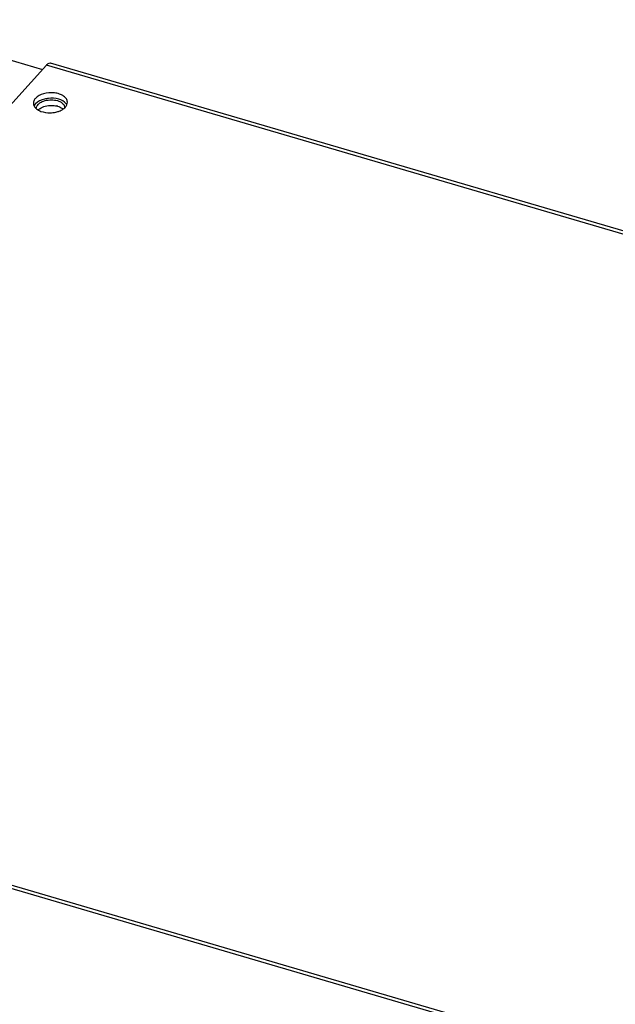
# Model space of a CAD drawing. Units: millimetres. Extents: x 0 to 4667, y 0 to 3300.
# Drawn here: x 3291 to 3378, y 1444 to 1588 of the extents above; entities that cross this region are included whole.
import ezdxf

# ---------------------------------------------------------------- set-up
doc = ezdxf.new("R2010")
doc.units = ezdxf.units.MM
doc.header["$LTSCALE"] = 256.666667
doc.layers.add('INCA571-08512060TEKEN', color=7, linetype='CONTINUOUS')
doc.layers.add('INCA573-08500060TEKEN', color=7, linetype='CONTINUOUS')

msp = doc.modelspace()

# ---------------------------------------------------------------- linework, layer by layer
at = {"layer": 'INCA571-08512060TEKEN', "color": 5, "linetype": 'Continuous'}
for p, q in [((3294.92, 1581.77), (3267.12, 1550.84)), ((4464.14, 1238.86), (3294.92, 1581.77)), ((4464.77, 1239.17), (3295.54, 1582.07)), ((4326.52, 1156.84), (3192.46, 1489.43)), ((4327.15, 1157.15), (3193.08, 1489.74))]:
    msp.add_line(p, q, dxfattribs=at)
for centre, radius, start, end in [((3293.87, 1576.18), 0.865, 177.5996, 182.1924), ((3294.14, 1575.3), 1.12, 149.3803, 156.3727), ((3294.27, 1575.22), 1.26, 143.8092, 149.3883), ((3294.4, 1575.12), 1.43, 137.9831, 143.7979), ((3296.17, 1577.07), 2.13, 303.533, 308.3944)]:
    msp.add_arc(centre, radius, start, end, dxfattribs=at)
for points, knots in [([(3294.92, 1581.77), (3294.97, 1581.82), (3295.13, 1581.99), (3295.39, 1582.11), (3295.54, 1582.07)], [0, 0, 0, 0, 0.323196, 1, 1, 1, 1]), ([(3293.31, 1576.89), (3293.26, 1576.84), (3293.11, 1576.64), (3293.02, 1576.4), (3293.01, 1576.22)], [0, 0, 0, 0, 0.272813, 1, 1, 1, 1]), ([(3298.01, 1576.34), (3298, 1576.5), (3297.88, 1576.86), (3297.44, 1577.26), (3296.83, 1577.56), (3295.82, 1577.77), (3294.56, 1577.68), (3293.61, 1577.23), (3293.31, 1576.89)], [0, 0, 0, 0, 0.089693, 0.194073, 0.318223, 0.458665, 0.752013, 1, 1, 1, 1]), ([(3295.21, 1576.88), (3295.02, 1576.86), (3294.35, 1576.75), (3293.67, 1576.45), (3293.34, 1576.08)], [0, 0, 0, 0, 0.281116, 1, 1, 1, 1]), ([(3297.79, 1576.13), (3297.53, 1576.44), (3296.65, 1576.88), (3295.71, 1576.94), (3295.21, 1576.88)], [0, 0, 0, 0, 0.448185, 1, 1, 1, 1]), ([(3293.12, 1575.74), (3293.16, 1575.68), (3293.32, 1575.44), (3293.56, 1575.26), (3293.76, 1575.15)], [0, 0, 0, 0, 0.226741, 1, 1, 1, 1]), ([(3293.76, 1575.15), (3293.88, 1575.08), (3294.41, 1574.85), (3295, 1574.77), (3295.45, 1574.77)], [0, 0, 0, 0, 0.229483, 1, 1, 1, 1]), ([(3295.45, 1574.77), (3295.74, 1574.78), (3296.12, 1574.82), (3296.5, 1574.92), (3296.59, 1574.95)], [0, 0, 0, 0, 0.756222, 1, 1, 1, 1]), ([(3296.59, 1574.95), (3296.66, 1574.97), (3296.92, 1575.06), (3297.17, 1575.18), (3297.35, 1575.29)], [0, 0, 0, 0, 0.263821, 1, 1, 1, 1])]:
    msp.add_open_spline(points, degree=3, knots=knots, dxfattribs=at)
for points in [[(3293.01, 1576.15), (3293.01, 1576.01), (3293.06, 1575.87), (3293.12, 1575.74)], [(3297.49, 1575.4), (3297.57, 1575.46), (3297.64, 1575.53), (3297.71, 1575.6)], [(3297.71, 1575.6), (3297.79, 1575.7), (3297.87, 1575.81), (3297.93, 1575.94)], [(3297.92, 1575.94), (3297.89, 1576), (3297.84, 1576.07), (3297.79, 1576.13)], [(3297.93, 1575.94), (3297.98, 1576.06), (3298.01, 1576.2), (3298.01, 1576.34)]]:
    msp.add_open_spline(points, degree=3, dxfattribs=at)
at = {"layer": 'INCA573-08500060TEKEN', "color": 5, "linetype": 'Continuous'}
msp.add_line((3269.45, 1588.43), (3294.35, 1581.13), dxfattribs=at)
for centre, radius, start, end in [((3295.79, 1573.07), 2.79, 73.6765, 76.4244), ((3296.43, 1574.32), 1.36, 46.3893, 51.8592), ((3296.9, 1575.49), 0.739, 2.0604, 17.0886)]:
    msp.add_arc(centre, radius, start, end, dxfattribs=at)
for points, knots in [([(3293.44, 1575.36), (3293.44, 1575.42), (3293.45, 1575.54), (3293.49, 1575.66), (3293.52, 1575.72)], [0, 0, 0, 0, 0.490548, 1, 1, 1, 1]), ([(3293.72, 1575.16), (3293.76, 1575.21), (3293.85, 1575.29), (3293.94, 1575.37), (3293.99, 1575.4)], [0, 0, 0, 0, 0.484566, 1, 1, 1, 1])]:
    msp.add_open_spline(points, degree=3, knots=knots, dxfattribs=at)
for points in [[(3293.52, 1575.72), (3293.61, 1575.92), (3293.78, 1576.08), (3293.96, 1576.21)], [(3293.96, 1576.21), (3294.19, 1576.37), (3294.45, 1576.48), (3294.72, 1576.55)], [(3293.99, 1575.4), (3294.22, 1575.56), (3294.48, 1575.67), (3294.75, 1575.74)], [(3294.72, 1576.55), (3295.02, 1576.63), (3295.33, 1576.67), (3295.64, 1576.67)], [(3294.75, 1575.74), (3295.05, 1575.83), (3295.36, 1575.86), (3295.67, 1575.86)], [(3295.64, 1576.67), (3295.94, 1576.67), (3296.25, 1576.63), (3296.54, 1576.55)], [(3295.67, 1575.86), (3295.93, 1575.86), (3296.19, 1575.83), (3296.44, 1575.77)], [(3296.54, 1576.55), (3296.79, 1576.47), (3297.03, 1576.36), (3297.24, 1576.2)], [(3296.57, 1575.74), (3296.82, 1575.67), (3297.07, 1575.55), (3297.27, 1575.39)], [(3297.24, 1576.2), (3297.4, 1576.07), (3297.54, 1575.9), (3297.6, 1575.71)]]:
    msp.add_open_spline(points, degree=3, dxfattribs=at)

doc.saveas('drawing.dxf')
